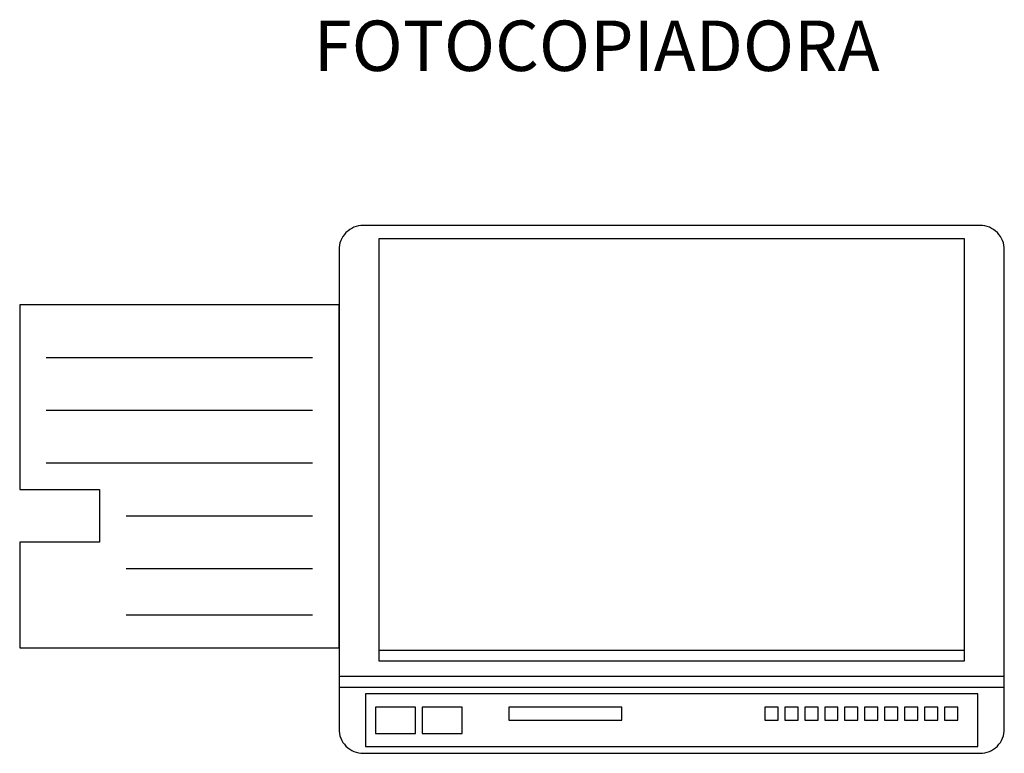
# Model space of a CAD drawing. Extents: x 3.968 to 4.9, y 3.55 to 4.245.
import ezdxf

# ---------------------------------------------------------------- set-up
doc = ezdxf.new("R2010")
doc.units = 0
doc.header["$MEASUREMENT"] = 0
doc.layers.get('0').update_dxf_attribs({"linetype": 'CONTINUOUS'})

msp = doc.modelspace()

# ---------------------------------------------------------------- linework, layer by layer
msp.add_lwpolyline([(4.8748, 3.55, 0.414214), (4.9, 3.57083), (4.9, 4.02917, 0.414214), (4.8748, 4.05), (4.2952, 4.05, 0.414214), (4.27, 4.02917), (4.27, 3.57083, 0.414214), (4.2952, 3.55)], format="xyb", close=True)
for points in [[(4.3078, 3.6375), (4.8622, 3.6375), (4.8622, 4.0375), (4.3078, 4.0375)], [(4.27, 3.975), (3.9676, 3.975), (3.9676, 3.8), (4.0432, 3.8), (4.0432, 3.75), (3.9676, 3.75), (3.9676, 3.65), (4.27, 3.65)], [(4.2952, 3.55625), (4.8748, 3.55625), (4.8748, 3.60625), (4.2952, 3.60625)], [(4.30465, 3.56875), (4.34245, 3.56875), (4.34245, 3.59375), (4.30465, 3.59375)], [(4.34875, 3.56875), (4.38655, 3.56875), (4.38655, 3.59375), (4.34875, 3.59375)], [(4.43065, 3.58125), (4.53775, 3.58125), (4.53775, 3.59375), (4.43065, 3.59375)], [(4.6732, 3.58125), (4.6858, 3.58125), (4.6858, 3.59375), (4.6732, 3.59375)], [(4.6921, 3.58125), (4.7047, 3.58125), (4.7047, 3.59375), (4.6921, 3.59375)], [(4.711, 3.58125), (4.7236, 3.58125), (4.7236, 3.59375), (4.711, 3.59375)], [(4.7299, 3.58125), (4.7425, 3.58125), (4.7425, 3.59375), (4.7299, 3.59375)], [(4.7488, 3.58125), (4.7614, 3.58125), (4.7614, 3.59375), (4.7488, 3.59375)], [(4.7677, 3.58125), (4.7803, 3.58125), (4.7803, 3.59375), (4.7677, 3.59375)], [(4.7866, 3.58125), (4.7992, 3.58125), (4.7992, 3.59375), (4.7866, 3.59375)], [(4.8055, 3.58125), (4.8181, 3.58125), (4.8181, 3.59375), (4.8055, 3.59375)], [(4.8244, 3.58125), (4.837, 3.58125), (4.837, 3.59375), (4.8244, 3.59375)], [(4.8433, 3.58125), (4.8559, 3.58125), (4.8559, 3.59375), (4.8433, 3.59375)]]:
    msp.add_lwpolyline(points, close=True)
for points in [[(3.9928, 3.925), (4.2448, 3.925)], [(3.9928, 3.875), (4.2448, 3.875)], [(3.9928, 3.825), (4.2448, 3.825)], [(4.0684, 3.775), (4.2448, 3.775)], [(4.0684, 3.725), (4.2448, 3.725)], [(4.0684, 3.68125), (4.2448, 3.68125)], [(4.3078, 3.64776), (4.8622, 3.64776)], [(4.27, 3.62292), (4.9, 3.62292)], [(4.27, 3.6125), (4.9, 3.6125)]]:
    msp.add_lwpolyline(points)

# ---------------------------------------------------------------- texts
msp.add_text('FOTOCOPIADORA', height=0.0477667).set_placement((4.24606, 4.19646))

doc.saveas('drawing.dxf')
